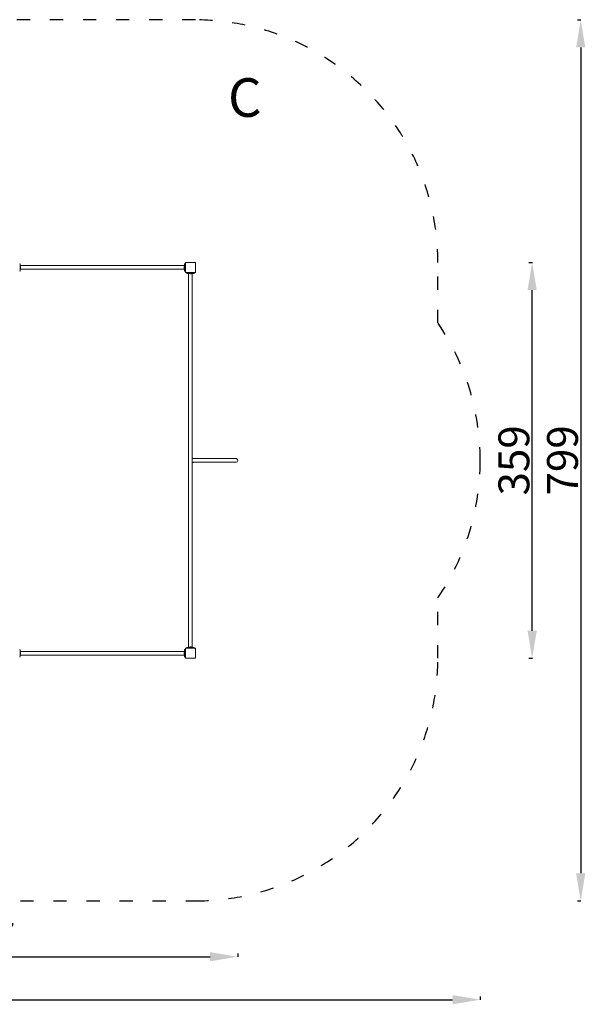
# Model space of a CAD drawing. Units: millimetres. Extents: x 10367 to 11370, y 6474 to 7367.
# Drawn here: x 10857 to 11370, y 6474 to 7367 of the extents above; entities that cross this region are included whole.
import ezdxf

# ---------------------------------------------------------------- set-up
doc = ezdxf.new("R2010")
doc.units = ezdxf.units.MM
doc.header["$LTSCALE"] = 10
doc.linetypes.add('ACAD_ISO03W100', pattern=[30, 12, -18])
doc.styles.get("Standard").update_dxf_attribs({"font": 'tahoma.ttf'})
doc.dimstyles.new('Karol 25', dxfattribs={"dimtxt": 25, "dimasz": 25, "dimexe": 0.18, "dimexo": 0.0625, "dimgap": 0.09, "dimtad": 1, "dimdec": 0, "dimzin": 0, "dimdsep": 46, "dimtxsty": 'Standard', "dimcen": 0.09, "dimadec": 0, "dimazin": 0, "dimtfac": 1, "dimtdec": 0, "dimtofl": 0, "dimtmove": 0, "dimatfit": 3, "dimfxl": 3, "dimfxlon": 1, "dimtolj": 1, "dimtzin": 0, "dimarcsym": 0})

# ---------------------------------------------------------------- blocks, each defined once
blk = doc.blocks.new('*D9')
at = {"color": 0, "lineweight": -2, "transparency": 16777216}
for p, q in [((10367.46, 6480.93), (10367.46, 6477.75)), ((10392.46, 6477.93), (11249.66, 6477.93)), ((11274.66, 6480.93), (11274.66, 6477.75))]:
    blk.add_line(p, q, dxfattribs=at)
at = {"color": 0, "lineweight": 13, "transparency": 16777216}
for points in [[(10392.46, 6482.09), (10392.46, 6473.76), (10367.46, 6477.93)], [(11249.66, 6482.09), (11249.66, 6473.76), (11274.66, 6477.93)]]:
    blk.add_solid(points, dxfattribs=at)
at = {"layer": 'Defpoints', "color": 0, "lineweight": 13, "transparency": 16777216}
for p in [(11274.66, 6967.08), (10367.46, 6761.32), (11274.66, 6477.93)]:
    blk.add_point(p, dxfattribs=at)
at = {"color": 0, "transparency": 16777216, "insert": (10801.88, 6494.5), "char_height": 28, "attachment_point": 5}
blk.add_mtext('\\A1;907', dxfattribs=at)
blk = doc.blocks.new('*D10')
at = {"color": 0, "lineweight": -2, "transparency": 16777216}
for p, q in [((11362.84, 7366.56), (11366.02, 7366.56)), ((11365.84, 7341.56), (11365.84, 6592.6)), ((11362.84, 6567.6), (11366.02, 6567.6))]:
    blk.add_line(p, q, dxfattribs=at)
at = {"color": 0, "lineweight": 13, "transparency": 16777216}
for points in [[(11361.67, 7341.56), (11370.01, 7341.56), (11365.84, 7366.56)], [(11361.67, 6592.6), (11370.01, 6592.6), (11365.84, 6567.6)]]:
    blk.add_solid(points, dxfattribs=at)
at = {"layer": 'Defpoints', "color": 0, "lineweight": 13, "transparency": 16777216}
for p in [(10918.88, 7366.56), (10836.65, 6567.6), (11365.84, 6567.6)]:
    blk.add_point(p, dxfattribs=at)
at = {"color": 0, "transparency": 16777216, "insert": (11349.29, 6967.08), "char_height": 28, "attachment_point": 5, "rotation": 90}
blk.add_mtext('\\A1;799', dxfattribs=at)
blk = doc.blocks.new('*D11')
at = {"color": 0, "lineweight": -2, "transparency": 16777216}
for p, q in [((10587.46, 6519.92), (10587.46, 6516.74)), ((11054.66, 6519.92), (11054.66, 6516.74)), ((10612.46, 6516.92), (11029.66, 6516.92))]:
    blk.add_line(p, q, dxfattribs=at)
at = {"color": 0, "lineweight": 13, "transparency": 16777216}
for points in [[(10612.46, 6521.09), (10612.46, 6512.75), (10587.46, 6516.92)], [(11029.66, 6521.09), (11029.66, 6512.75), (11054.66, 6516.92)]]:
    blk.add_solid(points, dxfattribs=at)
at = {"layer": 'Defpoints', "color": 0, "lineweight": 13, "transparency": 16777216}
for p in [(11054.66, 6967.08), (10587.46, 6782.37), (11054.66, 6516.92)]:
    blk.add_point(p, dxfattribs=at)
at = {"color": 0, "transparency": 16777216, "insert": (10821.06, 6533.47), "char_height": 28, "attachment_point": 5}
blk.add_mtext('\\A1;467', dxfattribs=at)
blk = doc.blocks.new('*D12')
at = {"color": 0, "lineweight": -2, "transparency": 16777216}
for p, q in [((11318.78, 7146.56), (11321.96, 7146.56)), ((11321.78, 6812.6), (11321.78, 7121.56)), ((11318.78, 6787.6), (11321.96, 6787.6))]:
    blk.add_line(p, q, dxfattribs=at)
at = {"color": 0, "lineweight": 13, "transparency": 16777216}
for points in [[(11317.62, 7121.56), (11325.95, 7121.56), (11321.78, 7146.56)], [(11317.62, 6812.6), (11325.95, 6812.6), (11321.78, 6787.6)]]:
    blk.add_solid(points, dxfattribs=at)
at = {"layer": 'Defpoints', "color": 0, "lineweight": 13, "transparency": 16777216}
for p in [(11017.87, 7146.56), (11321.78, 7146.56), (11017.87, 6787.6)]:
    blk.add_point(p, dxfattribs=at)
at = {"color": 0, "transparency": 16777216, "insert": (11305.2, 6967.08), "char_height": 28, "attachment_point": 5, "rotation": 90}
blk.add_mtext('\\A1;359', dxfattribs=at)

msp = doc.modelspace()

# ---------------------------------------------------------------- linework, layer by layer
at = {"color": 0, "linetype": 'Continuous', "lineweight": 0}
for p, q in [((11016.1, 7366.56), (11007.48, 7366.56)), ((11007.28, 7146.36), (11007.28, 7137.74)), ((11016.1, 7146.56), (11007.48, 7146.56)), ((11016.3, 7137.74), (11016.3, 7146.36)), ((11006.42, 7143.73), (10857.22, 7143.73)), ((10857.22, 7142.9), (10857.27, 7142.9)), ((10857.22, 7141.2), (10857.27, 7141.2)), ((11006.42, 7140.36), (10857.22, 7140.36)), ((10857.27, 7142.9), (10857.27, 7141.2)), ((10857.57, 7142.45), (10857.57, 7142.39)), ((10857.57, 7142.39), (10857.57, 7142.05)), ((10857.57, 7142.05), (10857.57, 7141.7)), ((10857.57, 7141.7), (10857.57, 7141.65)), ((11006.07, 7142.25), (11006.07, 7142.45)), ((11006.07, 7141.85), (11006.07, 7142.25)), ((11006.07, 7141.65), (11006.07, 7141.85)), ((11006.37, 7142.05), (11006.37, 7142.9)), ((11006.42, 7142.9), (11006.37, 7142.9)), ((11006.37, 7141.2), (11006.37, 7142.05)), ((11006.42, 7141.2), (11006.37, 7141.2)), ((11007.48, 7137.54), (11016.1, 7137.54)), ((11010.11, 6797.48), (11010.11, 7136.68)), ((11010.94, 7136.68), (11010.94, 7136.63)), ((11012.64, 7136.63), (11010.94, 7136.63)), ((11011.45, 7136.33), (11011.39, 7136.33)), ((11011.79, 7136.33), (11011.45, 7136.33)), ((11012.14, 7136.33), (11011.79, 7136.33)), ((11012.19, 7136.33), (11012.14, 7136.33)), ((11012.64, 7136.68), (11012.64, 7136.63)), ((11013.48, 6968.96), (11013.48, 7136.68)), ((11013.48, 6965.19), (11013.48, 6968.96)), ((11015.48, 6968.76), (11043.48, 6968.76)), ((11043.48, 6968.76), (11052.98, 6968.76)), ((11013.48, 6797.48), (11013.48, 6965.19)), ((11015.48, 6965.39), (11043.48, 6965.39)), ((11052.98, 6965.39), (11043.48, 6965.39)), ((11007.28, 6796.42), (11007.28, 6787.8)), ((11016.1, 6796.62), (11007.48, 6796.62)), ((11010.94, 6797.53), (11011.79, 6797.53)), ((11010.94, 6797.48), (11010.94, 6797.53)), ((11011.39, 6797.83), (11011.59, 6797.83)), ((11011.59, 6797.83), (11011.99, 6797.83)), ((11011.79, 6797.53), (11012.64, 6797.53)), ((11011.99, 6797.83), (11012.19, 6797.83)), ((11012.64, 6797.48), (11012.64, 6797.53)), ((11016.3, 6787.8), (11016.3, 6796.42)), ((11236.3, 6787.8), (11236.3, 6796.42)), ((10857.22, 6793.79), (11006.42, 6793.79)), ((10857.22, 6792.96), (10857.27, 6792.96)), ((10857.22, 6791.26), (10857.27, 6791.26)), ((10857.22, 6790.42), (11006.42, 6790.42)), ((10857.27, 6792.96), (10857.27, 6791.26)), ((10857.57, 6792.51), (10857.57, 6792.45)), ((10857.57, 6792.45), (10857.57, 6792.11)), ((10857.57, 6792.11), (10857.57, 6791.76)), ((10857.57, 6791.76), (10857.57, 6791.71)), ((11006.07, 6792.31), (11006.07, 6792.51)), ((11006.07, 6791.91), (11006.07, 6792.31)), ((11006.07, 6791.71), (11006.07, 6791.91)), ((11006.37, 6792.11), (11006.37, 6792.96)), ((11006.42, 6792.96), (11006.37, 6792.96)), ((11006.37, 6791.26), (11006.37, 6792.11)), ((11006.42, 6791.26), (11006.37, 6791.26)), ((11007.48, 6787.6), (11016.1, 6787.6)), ((11007.48, 6567.6), (11016.1, 6567.6))]:
    msp.add_line(p, q, dxfattribs=at)
at = {"linetype": 'ACAD_ISO03W100', "ltscale": 0.1}
msp.add_lwpolyline([(11236.3, 7091.72), (11236.3, 7146.56, 0.414214), (11016.3, 7366.56), (10751.91, 7366.56, 0.206227), (10589.16, 7304.8), (10428.37, 7144, 0.201443), (10367.46, 6984.9), (10367.46, 6947.74), (10367.46, 6787.6, 0.414214), (10587.46, 6567.6), (11016.3, 6567.6, 0.414214), (11236.3, 6787.6), (11236.3, 6842.43, 0.150397), (11274.66, 6967.08, 0.150397)], format="xyb", close=True, dxfattribs=at)
at = {"color": 0, "linetype": 'Continuous', "lineweight": 0}
for centre, radius, start, end in [((10856.83, 7145.36), 0.1, 76.33506, 76.8115), ((11008.85, 7136.7), 9, 99.99453, 103.1885), ((11008.85, 7136.7), 9, 99.99453, 103.1885), ((11006.82, 7145.36), 0.1, 103.1885, 103.66494), ((11007.48, 7146.36), 0.2, 90, 180), ((11016.1, 7146.36), 0.2, 0, 90), ((10856.83, 7138.73), 0.1, 283.1885, 283.66494), ((10856.49, 7142.05), 1.16, 20.19433, 47.1858), ((10856.49, 7142.05), 1.16, 312.8142, 339.80567), ((11007.16, 7142.05), 1.16, 132.8142, 159.80567), ((11007.16, 7142.05), 1.16, 200.19433, 227.1858), ((11008.85, 7147.4), 9, 256.8115, 260.00547), ((11006.82, 7138.73), 0.1, 256.33506, 256.8115), ((11008.85, 7147.4), 9, 256.8115, 260.00547), ((11007.48, 7137.74), 0.2, 180, 270), ((11017.14, 7139.1), 9, 189.99453, 193.1885), ((11017.14, 7139.1), 9, 189.99453, 193.1885), ((11008.48, 7137.07), 0.1, 193.1885, 193.66494), ((11011.79, 7137.41), 1.16, 222.8142, 249.80567), ((11011.79, 7137.41), 1.16, 290.19433, 317.1858), ((11006.44, 7139.1), 9, 346.8115, 350.00547), ((11006.44, 7139.1), 9, 346.8115, 350.00547), ((11015.11, 7137.07), 0.1, 346.33506, 346.8115), ((11016.1, 7137.74), 0.2, 270, 0), ((11052.98, 6967.08), 1.69, 0, 90), ((11052.98, 6967.08), 1.69, 270, 0), ((11007.48, 6796.42), 0.2, 90, 180), ((11017.14, 6795.05), 9, 166.8115, 170.00547), ((11017.14, 6795.05), 9, 166.8115, 170.00547), ((11008.48, 6797.08), 0.1, 166.33506, 166.8115), ((11011.79, 6796.74), 1.16, 110.19433, 137.1858), ((11011.79, 6796.74), 1.16, 42.8142, 69.80567), ((11015.11, 6797.08), 0.1, 13.1885, 13.66494), ((11006.44, 6795.05), 9, 9.99453, 13.1885), ((11006.44, 6795.05), 9, 9.99453, 13.1885), ((11016.1, 6796.42), 0.2, 0, 90), ((10856.83, 6795.42), 0.1, 76.33506, 76.8115), ((10856.83, 6788.79), 0.1, 283.1885, 283.66494), ((10856.49, 6792.11), 1.16, 20.19433, 47.1858), ((10856.49, 6792.11), 1.16, 312.8142, 339.80567), ((11007.16, 6792.11), 1.16, 132.8142, 159.80567), ((11007.16, 6792.11), 1.16, 200.19433, 227.1858), ((11008.85, 6786.76), 9, 99.99453, 103.1885), ((11008.85, 6786.76), 9, 99.99453, 103.1885), ((11006.82, 6795.42), 0.1, 103.1885, 103.66494), ((11008.85, 6797.46), 9, 256.8115, 260.00547), ((11006.82, 6788.79), 0.1, 256.33506, 256.8115), ((11008.85, 6797.46), 9, 256.8115, 260.00547), ((11007.48, 6787.8), 0.2, 180, 270), ((11016.1, 6787.8), 0.2, 270, 0)]:
    msp.add_arc(centre, radius, start, end, dxfattribs=at)
for centre, major_axis, ratio, start_param, end_param in [((10855.61, 7135.64), (0.06, 9.96), 0.714334, 6.100951, 6.115704), ((11008.04, 7135.64), (-0.06, 9.96), 0.714338, 0.167452, 0.182206), ((10855.61, 7148.45), (0.06, -9.96), 0.714338, 0.167452, 0.182206), ((11008.04, 7148.45), (-0.06, -9.96), 0.714334, 6.100951, 6.115704), ((11018.2, 7138.29), (-9.96, -0.06), 0.714338, 0.167452, 0.182206), ((11005.39, 7138.29), (9.96, -0.06), 0.714334, 6.100951, 6.115704), ((11018.2, 6795.86), (-9.96, 0.06), 0.714334, 6.100951, 6.115704), ((11005.39, 6795.86), (9.96, 0.06), 0.714338, 0.167452, 0.182206), ((10855.61, 6785.7), (0.06, 9.96), 0.714334, 6.100951, 6.115704), ((10855.61, 6798.51), (0.06, -9.96), 0.714338, 0.167452, 0.182206), ((11008.04, 6785.7), (-0.06, 9.96), 0.714338, 0.167452, 0.182206), ((11008.04, 6798.51), (-0.06, -9.96), 0.714334, 6.100951, 6.115704)]:
    msp.add_ellipse(centre, major_axis=major_axis, ratio=ratio, start_param=start_param, end_param=end_param, dxfattribs=at)
for points, knots in [([(10857.22, 7145.09), (10857.22, 7145.12), (10857.22, 7145.15), (10857.2, 7145.21), (10857.19, 7145.24), (10857.16, 7145.29), (10857.14, 7145.31), (10857.1, 7145.36), (10857.08, 7145.38), (10857.03, 7145.4), (10857.01, 7145.42), (10856.97, 7145.43), (10856.97, 7145.43), (10856.96, 7145.43)], [0.4723099, 0.4723099, 0.4723099, 0.4723099, 0.5368266, 0.5368266, 0.6070628, 0.6070628, 0.6856262, 0.6856262, 0.7641895, 0.7641895, 0.8427528, 0.8427528, 0.8651264, 0.8651264, 0.8651264, 0.8651264]), ([(10857.22, 7139), (10857.22, 7139.05), (10857.22, 7139.27), (10857.22, 7139.78), (10857.22, 7139.94), (10857.22, 7140.38), (10857.22, 7140.69), (10857.22, 7141.23), (10857.22, 7141.45), (10857.22, 7141.85), (10857.22, 7142.03), (10857.22, 7142.38), (10857.22, 7142.55), (10857.22, 7142.91), (10857.22, 7143.1), (10857.22, 7143.49), (10857.22, 7143.7), (10857.22, 7144.16), (10857.22, 7144.39), (10857.22, 7144.84), (10857.22, 7145.01), (10857.22, 7145.08), (10857.22, 7145.08), (10857.22, 7145.09)], [1.638912, 1.638912, 1.638912, 1.638912, 2.239984, 2.239984, 2.462031, 2.462031, 2.806436, 2.806436, 3.021025, 3.021025, 3.193188, 3.193188, 3.360006, 3.360006, 3.546874, 3.546874, 3.782862, 3.782862, 4.110475, 4.110475, 4.583644, 4.583644, 4.644274, 4.644274, 4.644274, 4.644274]), ([(11006.42, 7145.09), (11006.42, 7145.05), (11006.42, 7144.82), (11006.42, 7144.31), (11006.42, 7144.16), (11006.42, 7143.71), (11006.42, 7143.4), (11006.42, 7142.86), (11006.42, 7142.65), (11006.42, 7142.24), (11006.42, 7142.06), (11006.42, 7141.71), (11006.42, 7141.54), (11006.42, 7141.18), (11006.42, 7141), (11006.42, 7140.6), (11006.42, 7140.39), (11006.42, 7139.94), (11006.42, 7139.71), (11006.42, 7139.25), (11006.42, 7139.08), (11006.42, 7139.01), (11006.42, 7139.01), (11006.42, 7139)], [1.638912, 1.638912, 1.638912, 1.638912, 2.239984, 2.239984, 2.462031, 2.462031, 2.806436, 2.806436, 3.021025, 3.021025, 3.193188, 3.193188, 3.360006, 3.360006, 3.546874, 3.546874, 3.782862, 3.782862, 4.110475, 4.110475, 4.583644, 4.583644, 4.644274, 4.644274, 4.644274, 4.644274]), ([(11006.69, 7145.43), (11006.66, 7145.42), (11006.64, 7145.41), (11006.59, 7145.39), (11006.57, 7145.37), (11006.52, 7145.33), (11006.5, 7145.31), (11006.47, 7145.26), (11006.45, 7145.23), (11006.44, 7145.19), (11006.44, 7145.18), (11006.43, 7145.17)], [0, 0, 0, 0, 0.0785633, 0.0785633, 0.1571266, 0.1571266, 0.23569, 0.23569, 0.3142533, 0.3142533, 0.3299536, 0.3299536, 0.3299536, 0.3299536]), ([(11006.64, 7145.41), (11006.65, 7145.42), (11006.66, 7145.42), (11006.67, 7145.43), (11006.68, 7145.43), (11006.69, 7145.43)], [0.80983686, 0.80983686, 0.80983686, 0.80983686, 0.8427528, 0.8427528, 0.86512645, 0.86512645, 0.86512645, 0.86512645]), ([(10856.96, 7138.66), (10856.99, 7138.67), (10857.01, 7138.68), (10857.06, 7138.7), (10857.08, 7138.72), (10857.13, 7138.76), (10857.15, 7138.78), (10857.18, 7138.83), (10857.2, 7138.86), (10857.21, 7138.9), (10857.21, 7138.91), (10857.21, 7138.92)], [0, 0, 0, 0, 0.0785633, 0.0785633, 0.1571266, 0.1571266, 0.23569, 0.23569, 0.3142533, 0.3142533, 0.3299536, 0.3299536, 0.3299536, 0.3299536]), ([(10857.01, 7138.68), (10857, 7138.67), (10856.99, 7138.67), (10856.97, 7138.66), (10856.97, 7138.66), (10856.96, 7138.66)], [0.80983686, 0.80983686, 0.80983686, 0.80983686, 0.8427528, 0.8427528, 0.86512645, 0.86512645, 0.86512645, 0.86512645]), ([(11006.42, 7139), (11006.42, 7138.97), (11006.43, 7138.94), (11006.44, 7138.89), (11006.46, 7138.86), (11006.49, 7138.8), (11006.5, 7138.78), (11006.55, 7138.73), (11006.57, 7138.72), (11006.62, 7138.69), (11006.64, 7138.68), (11006.67, 7138.66), (11006.68, 7138.66), (11006.69, 7138.66)], [0.4723099, 0.4723099, 0.4723099, 0.4723099, 0.5368266, 0.5368266, 0.6070628, 0.6070628, 0.6856262, 0.6856262, 0.7641895, 0.7641895, 0.8427528, 0.8427528, 0.8651264, 0.8651264, 0.8651264, 0.8651264]), ([(11008.43, 7136.89), (11008.42, 7136.9), (11008.42, 7136.91), (11008.41, 7136.93), (11008.41, 7136.93), (11008.41, 7136.94)], [0.80983686, 0.80983686, 0.80983686, 0.80983686, 0.8427528, 0.8427528, 0.86512645, 0.86512645, 0.86512645, 0.86512645]), ([(11008.41, 7136.94), (11008.42, 7136.91), (11008.42, 7136.89), (11008.45, 7136.84), (11008.47, 7136.82), (11008.51, 7136.77), (11008.53, 7136.75), (11008.58, 7136.72), (11008.61, 7136.7), (11008.65, 7136.69), (11008.66, 7136.69), (11008.67, 7136.69)], [0, 0, 0, 0, 0.0785633, 0.0785633, 0.1571266, 0.1571266, 0.23569, 0.23569, 0.3142533, 0.3142533, 0.3299536, 0.3299536, 0.3299536, 0.3299536]), ([(11008.75, 7136.68), (11008.79, 7136.68), (11009.02, 7136.68), (11009.53, 7136.68), (11009.68, 7136.68), (11010.13, 7136.68), (11010.44, 7136.68), (11010.98, 7136.68), (11011.19, 7136.68), (11011.6, 7136.68), (11011.78, 7136.68), (11012.13, 7136.68), (11012.3, 7136.68), (11012.66, 7136.68), (11012.84, 7136.68), (11013.24, 7136.68), (11013.45, 7136.68), (11013.9, 7136.68), (11014.13, 7136.68), (11014.59, 7136.68), (11014.76, 7136.68), (11014.83, 7136.68), (11014.83, 7136.68), (11014.84, 7136.68)], [1.638912, 1.638912, 1.638912, 1.638912, 2.239984, 2.239984, 2.462031, 2.462031, 2.806436, 2.806436, 3.021025, 3.021025, 3.193188, 3.193188, 3.360006, 3.360006, 3.546874, 3.546874, 3.782862, 3.782862, 4.110475, 4.110475, 4.583644, 4.583644, 4.644274, 4.644274, 4.644274, 4.644274]), ([(11014.84, 7136.68), (11014.87, 7136.68), (11014.9, 7136.68), (11014.95, 7136.7), (11014.98, 7136.71), (11015.04, 7136.74), (11015.06, 7136.76), (11015.11, 7136.8), (11015.12, 7136.82), (11015.15, 7136.87), (11015.16, 7136.89), (11015.18, 7136.93), (11015.18, 7136.93), (11015.18, 7136.94)], [0.4723099, 0.4723099, 0.4723099, 0.4723099, 0.5368266, 0.5368266, 0.6070628, 0.6070628, 0.6856262, 0.6856262, 0.7641895, 0.7641895, 0.8427528, 0.8427528, 0.8651264, 0.8651264, 0.8651264, 0.8651264]), ([(11013.48, 6968.96), (11013.78, 6968.9), (11014.09, 6968.85), (11014.7, 6968.79), (11015.01, 6968.77), (11015.37, 6968.76), (11015.42, 6968.76), (11015.48, 6968.76)], [0, 0, 0, 0, 9.264169, 9.264169, 18.467408, 18.467408, 20.126327, 20.126327, 20.126327, 20.126327]), ([(11015.48, 6965.39), (11015.18, 6965.39), (11014.88, 6965.38), (11014.28, 6965.32), (11013.98, 6965.28), (11013.61, 6965.22), (11013.55, 6965.2), (11013.48, 6965.19)], [0, 0, 0, 0, 8.995214, 8.995214, 18.051079, 18.051079, 20.126648, 20.126648, 20.126648, 20.126648]), ([(11008.75, 6797.48), (11008.72, 6797.48), (11008.69, 6797.47), (11008.63, 6797.46), (11008.6, 6797.44), (11008.55, 6797.41), (11008.53, 6797.4), (11008.48, 6797.35), (11008.46, 6797.33), (11008.44, 6797.28), (11008.42, 6797.26), (11008.41, 6797.23), (11008.41, 6797.22), (11008.41, 6797.21)], [0.4723099, 0.4723099, 0.4723099, 0.4723099, 0.5368266, 0.5368266, 0.6070628, 0.6070628, 0.6856262, 0.6856262, 0.7641895, 0.7641895, 0.8427528, 0.8427528, 0.8651264, 0.8651264, 0.8651264, 0.8651264]), ([(11014.84, 6797.48), (11014.79, 6797.48), (11014.57, 6797.48), (11014.06, 6797.48), (11013.9, 6797.48), (11013.46, 6797.48), (11013.15, 6797.48), (11012.61, 6797.48), (11012.39, 6797.48), (11011.99, 6797.48), (11011.81, 6797.48), (11011.46, 6797.48), (11011.28, 6797.48), (11010.93, 6797.48), (11010.74, 6797.48), (11010.35, 6797.48), (11010.14, 6797.48), (11009.68, 6797.48), (11009.45, 6797.48), (11009, 6797.48), (11008.83, 6797.48), (11008.76, 6797.48), (11008.76, 6797.48), (11008.75, 6797.48)], [1.638912, 1.638912, 1.638912, 1.638912, 2.239984, 2.239984, 2.462031, 2.462031, 2.806436, 2.806436, 3.021025, 3.021025, 3.193188, 3.193188, 3.360006, 3.360006, 3.546874, 3.546874, 3.782862, 3.782862, 4.110475, 4.110475, 4.583644, 4.583644, 4.644274, 4.644274, 4.644274, 4.644274]), ([(11015.18, 6797.21), (11015.17, 6797.24), (11015.16, 6797.26), (11015.14, 6797.31), (11015.12, 6797.33), (11015.08, 6797.38), (11015.06, 6797.4), (11015.01, 6797.43), (11014.98, 6797.45), (11014.94, 6797.46), (11014.93, 6797.46), (11014.92, 6797.47)], [0, 0, 0, 0, 0.0785633, 0.0785633, 0.1571266, 0.1571266, 0.23569, 0.23569, 0.3142533, 0.3142533, 0.3299536, 0.3299536, 0.3299536, 0.3299536]), ([(11015.16, 6797.26), (11015.17, 6797.25), (11015.17, 6797.24), (11015.18, 6797.23), (11015.18, 6797.22), (11015.18, 6797.21)], [0.80983686, 0.80983686, 0.80983686, 0.80983686, 0.8427528, 0.8427528, 0.86512645, 0.86512645, 0.86512645, 0.86512645]), ([(10857.22, 6795.15), (10857.22, 6795.18), (10857.22, 6795.21), (10857.2, 6795.27), (10857.19, 6795.3), (10857.16, 6795.35), (10857.14, 6795.37), (10857.1, 6795.42), (10857.08, 6795.44), (10857.03, 6795.46), (10857.01, 6795.48), (10856.97, 6795.49), (10856.97, 6795.49), (10856.96, 6795.49)], [0.4723099, 0.4723099, 0.4723099, 0.4723099, 0.5368266, 0.5368266, 0.6070628, 0.6070628, 0.6856262, 0.6856262, 0.7641895, 0.7641895, 0.8427528, 0.8427528, 0.8651264, 0.8651264, 0.8651264, 0.8651264]), ([(10856.96, 6788.72), (10856.99, 6788.73), (10857.01, 6788.74), (10857.06, 6788.76), (10857.08, 6788.78), (10857.13, 6788.82), (10857.15, 6788.84), (10857.18, 6788.89), (10857.2, 6788.92), (10857.21, 6788.96), (10857.21, 6788.97), (10857.21, 6788.98)], [0, 0, 0, 0, 0.0785633, 0.0785633, 0.1571266, 0.1571266, 0.23569, 0.23569, 0.3142533, 0.3142533, 0.3299536, 0.3299536, 0.3299536, 0.3299536]), ([(10857.01, 6788.74), (10857, 6788.73), (10856.99, 6788.73), (10856.97, 6788.72), (10856.97, 6788.72), (10856.96, 6788.72)], [0.80983686, 0.80983686, 0.80983686, 0.80983686, 0.8427528, 0.8427528, 0.86512645, 0.86512645, 0.86512645, 0.86512645]), ([(10857.22, 6789.06), (10857.22, 6789.11), (10857.22, 6789.33), (10857.22, 6789.84), (10857.22, 6790), (10857.22, 6790.44), (10857.22, 6790.75), (10857.22, 6791.29), (10857.22, 6791.51), (10857.22, 6791.91), (10857.22, 6792.09), (10857.22, 6792.44), (10857.22, 6792.61), (10857.22, 6792.97), (10857.22, 6793.16), (10857.22, 6793.55), (10857.22, 6793.76), (10857.22, 6794.22), (10857.22, 6794.45), (10857.22, 6794.9), (10857.22, 6795.07), (10857.22, 6795.14), (10857.22, 6795.14), (10857.22, 6795.15)], [1.638912, 1.638912, 1.638912, 1.638912, 2.239984, 2.239984, 2.462031, 2.462031, 2.806436, 2.806436, 3.021025, 3.021025, 3.193188, 3.193188, 3.360006, 3.360006, 3.546874, 3.546874, 3.782862, 3.782862, 4.110475, 4.110475, 4.583644, 4.583644, 4.644274, 4.644274, 4.644274, 4.644274]), ([(11006.42, 6795.15), (11006.42, 6795.11), (11006.42, 6794.88), (11006.42, 6794.37), (11006.42, 6794.22), (11006.42, 6793.77), (11006.42, 6793.46), (11006.42, 6792.92), (11006.42, 6792.71), (11006.42, 6792.3), (11006.42, 6792.12), (11006.42, 6791.77), (11006.42, 6791.6), (11006.42, 6791.24), (11006.42, 6791.06), (11006.42, 6790.66), (11006.42, 6790.45), (11006.42, 6790), (11006.42, 6789.77), (11006.42, 6789.31), (11006.42, 6789.14), (11006.42, 6789.07), (11006.42, 6789.07), (11006.42, 6789.06)], [1.638912, 1.638912, 1.638912, 1.638912, 2.239984, 2.239984, 2.462031, 2.462031, 2.806436, 2.806436, 3.021025, 3.021025, 3.193188, 3.193188, 3.360006, 3.360006, 3.546874, 3.546874, 3.782862, 3.782862, 4.110475, 4.110475, 4.583644, 4.583644, 4.644274, 4.644274, 4.644274, 4.644274]), ([(11006.42, 6789.06), (11006.42, 6789.03), (11006.43, 6789), (11006.44, 6788.95), (11006.46, 6788.92), (11006.49, 6788.86), (11006.5, 6788.84), (11006.55, 6788.79), (11006.57, 6788.78), (11006.62, 6788.75), (11006.64, 6788.74), (11006.67, 6788.72), (11006.68, 6788.72), (11006.69, 6788.72)], [0.4723099, 0.4723099, 0.4723099, 0.4723099, 0.5368266, 0.5368266, 0.6070628, 0.6070628, 0.6856262, 0.6856262, 0.7641895, 0.7641895, 0.8427528, 0.8427528, 0.8651264, 0.8651264, 0.8651264, 0.8651264]), ([(11006.69, 6795.49), (11006.66, 6795.48), (11006.64, 6795.47), (11006.59, 6795.45), (11006.57, 6795.43), (11006.52, 6795.39), (11006.5, 6795.37), (11006.47, 6795.32), (11006.45, 6795.29), (11006.44, 6795.25), (11006.44, 6795.24), (11006.43, 6795.23)], [0, 0, 0, 0, 0.0785633, 0.0785633, 0.1571266, 0.1571266, 0.23569, 0.23569, 0.3142533, 0.3142533, 0.3299536, 0.3299536, 0.3299536, 0.3299536]), ([(11006.64, 6795.47), (11006.65, 6795.48), (11006.66, 6795.48), (11006.67, 6795.49), (11006.68, 6795.49), (11006.69, 6795.49)], [0.80983686, 0.80983686, 0.80983686, 0.80983686, 0.8427528, 0.8427528, 0.86512645, 0.86512645, 0.86512645, 0.86512645])]:
    msp.add_open_spline(points, degree=3, knots=knots, dxfattribs=at)

# ---------------------------------------------------------------- texts
at = {"lineweight": 13}
msp.add_text('C', height=35, dxfattribs=at).set_placement((11045.86, 7278.67))

# ---------------------------------------------------------------- dimensions: what is measured, and where the dimension line sits
dim = msp.add_linear_dim(base=(11365.84, 6567.6), p1=(10918.88, 7366.56), p2=(10836.65, 6567.6), angle=90, dimstyle='Karol 25', override={"dimtxt": 28, "dimgap": 2})
dim.commit()
dim.dimension.update_dxf_attribs({"geometry": '*D10', "text_midpoint": (11365.84, 6967.08), "dimtype": 160})
dim = msp.add_linear_dim(base=(11321.78, 7146.56), p1=(11017.87, 6787.6), p2=(11017.87, 7146.56), angle=90, dimstyle='Karol 25', override={"dimtxt": 28, "dimgap": 2})
dim.commit()
dim.dimension.update_dxf_attribs({"geometry": '*D12', "text_midpoint": (11305.2, 6967.08)})
dim = msp.add_linear_dim(base=(11274.66, 6477.93), p1=(10367.46, 6761.32), p2=(11274.66, 6967.08), dimstyle='Karol 25', override={"dimtxt": 28, "dimgap": 2})
dim.commit()
dim.dimension.update_dxf_attribs({"geometry": '*D9', "text_midpoint": (10801.88, 6477.93), "dimtype": 160})
dim = msp.add_linear_dim(base=(11054.66, 6516.92), p1=(10587.46, 6782.37), p2=(11054.66, 6967.08), dimstyle='Karol 25', override={"dimtxt": 28, "dimgap": 2})
dim.commit()
dim.dimension.update_dxf_attribs({"geometry": '*D11', "text_midpoint": (10821.06, 6533.47)})

doc.saveas('drawing.dxf')
